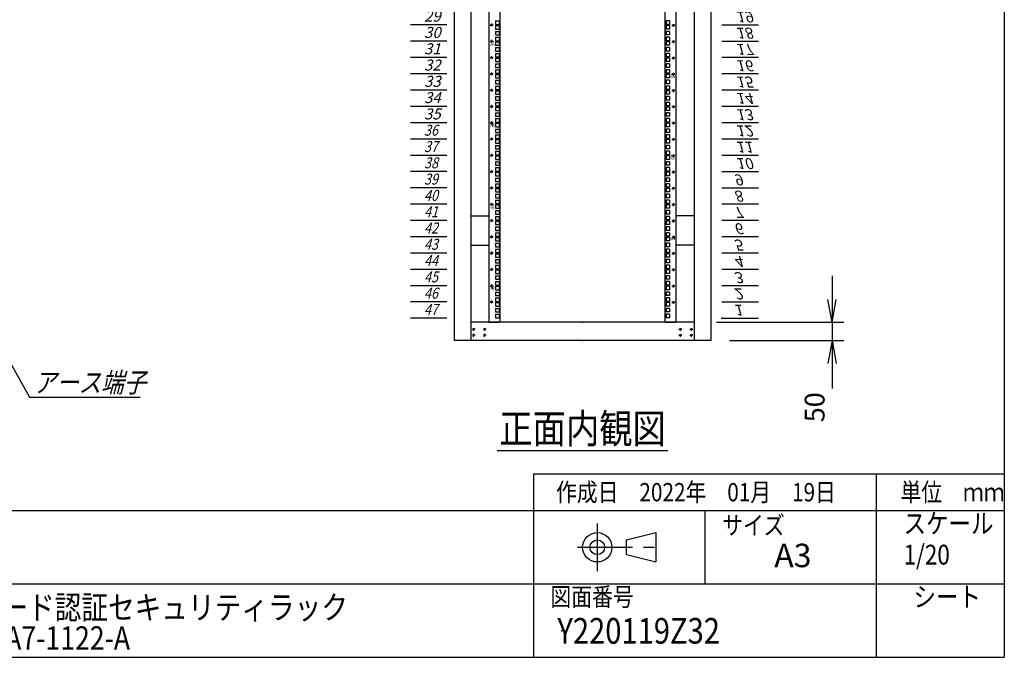
# Model space of a CAD drawing. Units: millimetres. Extents: x 0 to 398, y 1 to 284.
# Drawn here: x 264 to 398, y 5 to 92 of the extents above; entities that cross this region are included whole.
import ezdxf

# ---------------------------------------------------------------- set-up
doc = ezdxf.new("R2010")
doc.units = ezdxf.units.MM
doc.linetypes.add('CENTER', pattern=[12, 7.5, -1.5, 1.5, -1.5])
doc.styles.get("Standard").update_dxf_attribs({"font": 'ROMANS', "bigfont": 'EXTFONT'})
doc.dimstyles.new('ISO-25', dxfattribs={"dimtxt": 2.5, "dimasz": 2.5, "dimexe": 1.25, "dimexo": 0.625, "dimtad": 1, "dimtxsty": 'Standard', "dimcen": 2.5, "dimadec": 0, "dimazin": 0, "dimtfac": 1, "dimtmove": 0, "dimatfit": 3, "dimfxl": 1, "dimarcsym": 0})

# ---------------------------------------------------------------- blocks, each defined once
blk = doc.blocks.new('DTL0011')
at = {"color": 0, "linetype": 'CENTER'}
for p, q in [((4.54, 0), (-4.54, 0)), ((0, 4.54), (0, -4.54)), ((34.54, 0), (25.46, 0)), ((30, 4.54), (30, -4.54)), ((4.54, -16), (-4.54, -16)), ((0, -11.46), (0, -20.54)), ((34.54, -16), (25.46, -16)), ((30, -11.46), (30, -20.54))]:
    blk.add_line(p, q, dxfattribs=at)
at = {"color": 0, "linetype": 'Continuous'}
for centre in [(0, 0), (30, 0), (0, -16), (30, -16)]:
    blk.add_circle(centre, 2, dxfattribs=at)
at = {"color": 0}
blk.add_point((0, 0), dxfattribs=at)
blk = doc.blocks.new('DTL0013')
at = {"color": 0, "linetype": 'Continuous'}
for p, q in [((0, 0), (100, 0)), ((0, -44.5), (100, -44.5)), ((0, -88.9), (100, -88.9)), ((0, -133.4), (100, -133.4)), ((0, -177.8), (100, -177.8)), ((0, -222.3), (100, -222.3)), ((0, -266.7), (100, -266.7)), ((0, -311.2), (100, -311.2)), ((0, -355.6), (100, -355.6)), ((0, -400.1), (100, -400.1)), ((0, -444.5), (100, -444.5)), ((0, -489), (100, -489)), ((0, -533.4), (100, -533.4)), ((0, -577.9), (100, -577.9)), ((0, -622.3), (100, -622.3)), ((0, -666.8), (100, -666.8)), ((0, -711.2), (100, -711.2)), ((0, -755.7), (100, -755.7)), ((0, -800.1), (100, -800.1)), ((0, -844.6), (100, -844.6)), ((0, -889), (100, -889)), ((0, -933.5), (100, -933.5)), ((0, -977.9), (100, -977.9)), ((0, -1022.4), (100, -1022.4)), ((0, -1066.8), (100, -1066.8)), ((0, -1111.2), (100, -1111.2)), ((0, -1155.7), (100, -1155.7)), ((0, -1200.2), (100, -1200.2)), ((0, -1244.6), (100, -1244.6)), ((0, -1289), (100, -1289)), ((0, -1333.5), (100, -1333.5)), ((0, -1377.9), (100, -1377.9)), ((0, -1422.4), (100, -1422.4)), ((0, -1466.8), (100, -1466.8)), ((0, -1511.3), (100, -1511.3)), ((0, -1555.8), (100, -1555.8)), ((0, -1600.2), (100, -1600.2)), ((0, -1644.7), (100, -1644.7)), ((0, -1689.1), (100, -1689.1)), ((0, -1733.5), (100, -1733.5)), ((0, -1778), (100, -1778)), ((0, -1822.5), (100, -1822.5)), ((0, -1866.9), (100, -1866.9)), ((0, -1911.3), (100, -1911.3)), ((0, -1955.8), (100, -1955.8)), ((0, -2000.2), (100, -2000.2)), ((0, -2044.7), (100, -2044.7)), ((0, -2089.2), (100, -2089.2))]:
    blk.add_line(p, q, dxfattribs=at)
at = {"color": 0}
blk.add_point((0, 0), dxfattribs=at)
at = {"color": 0, "char_height": 30, "attachment_point": 7}
for s, insert in [('{\\W1;\\Q15;1}', (32.4, -36.3)), ('{\\W1;\\Q15;2}', (32.4, -80.8)), ('{\\W1;\\Q15;3}', (32.4, -125.2)), ('{\\W1;\\Q15;4}', (32.4, -169.7)), ('{\\W1;\\Q15;5}', (32.4, -214.1)), ('{\\W1;\\Q15;6}', (32.4, -258.6)), ('{\\W1;\\Q15;7}', (32.4, -303)), ('{\\W1;\\Q15;8}', (32.4, -347.5)), ('{\\W1;\\Q15;9}', (32.4, -391.9)), ('{\\W1;\\Q15;10}', (37.4, -436.4)), ('{\\W1;\\Q15;11}', (37.4, -480.8)), ('{\\W1;\\Q15;12}', (37.4, -525.3)), ('{\\W1;\\Q15;13}', (37.4, -569.7)), ('{\\W1;\\Q15;14}', (37.4, -614.2)), ('{\\W1;\\Q15;15}', (37.4, -658.6)), ('{\\W1;\\Q15;16}', (37.4, -703.1)), ('{\\W1;\\Q15;17}', (37.4, -747.5)), ('{\\W1;\\Q15;18}', (37.4, -792)), ('{\\W1;\\Q15;19}', (37.4, -836.4)), ('{\\W1;\\Q15;20}', (37.4, -880.9)), ('{\\W1;\\Q15;21}', (37.4, -925.3)), ('{\\W1;\\Q15;22}', (37.4, -969.8)), ('{\\W1;\\Q15;23}', (37.4, -1014.2)), ('{\\W1;\\Q15;24}', (37.4, -1058.7)), ('{\\W1;\\Q15;25}', (37.4, -1103.1)), ('{\\W1;\\Q15;26}', (37.4, -1147.6)), ('{\\W1;\\Q15;27}', (37.4, -1192)), ('{\\W1;\\Q15;28}', (37.4, -1236.5)), ('{\\W1;\\Q15;29}', (37.4, -1280.9)), ('{\\W1;\\Q15;30}', (37.4, -1325.4)), ('{\\W1;\\Q15;31}', (37.4, -1369.8)), ('{\\W1;\\Q15;32}', (37.4, -1414.3)), ('{\\W1;\\Q15;33}', (37.4, -1458.7)), ('{\\W1;\\Q15;34}', (37.4, -1503.2)), ('{\\W1;\\Q15;35}', (37.4, -1547.6)), ('{\\W0.833333;\\Q15;36}', (37.4, -1592.1)), ('{\\W0.833333;\\Q15;37}', (37.4, -1636.5)), ('{\\W0.833333;\\Q15;38}', (37.4, -1681)), ('{\\W0.833333;\\Q15;39}', (37.4, -1725.4)), ('{\\W0.833333;\\Q15;40}', (37.4, -1769.9)), ('{\\W0.833333;\\Q15;41}', (37.4, -1814.3)), ('{\\W0.833333;\\Q15;42}', (37.4, -1858.8)), ('{\\W0.833333;\\Q15;43}', (37.4, -1903.2)), ('{\\W0.833333;\\Q15;44}', (37.4, -1947.7)), ('{\\W0.833333;\\Q15;45}', (37.4, -1992.1)), ('{\\W0.833333;\\Q15;46}', (37.4, -2036.6)), ('{\\W0.833333;\\Q15;47}', (37.4, -2081))]:
    blk.add_mtext(s, dxfattribs=dict(at, insert=insert))
blk = doc.blocks.new('DTL0014')
at = {"color": 0, "linetype": 'Continuous'}
for p, q in [((-255.5, 1000), (-255.5, -1100)), ((-225.5, 998), (-225.5, -1098)), ((225.5, -1098), (225.5, 998)), ((255.5, -1100), (255.5, 1000)), ((-237.25, -277.825), (-227.75, -277.825)), ((-237.25, -277.825), (-237.25, -287.325)), ((-237.25, -287.325), (-227.75, -287.325)), ((-237.25, -290.525), (-227.75, -290.525)), ((-237.25, -290.525), (-237.25, -300.025)), ((-227.75, -277.825), (-227.75, -287.325)), ((-227.75, -290.525), (-227.75, -300.025)), ((227.75, -277.825), (227.75, -287.325)), ((237.25, -277.825), (227.75, -277.825)), ((237.25, -287.325), (227.75, -287.325)), ((227.75, -290.525), (227.75, -300.025)), ((237.25, -290.525), (227.75, -290.525)), ((237.25, -277.825), (237.25, -287.325)), ((237.25, -290.525), (237.25, -300.025)), ((-237.25, -300.025), (-227.75, -300.025)), ((-237.25, -306.4), (-227.75, -306.4)), ((-237.25, -306.4), (-237.25, -315.9)), ((-237.25, -315.9), (-227.75, -315.9)), ((-237.25, -322.275), (-237.25, -331.775)), ((-237.25, -322.275), (-227.75, -322.275)), ((-227.75, -306.4), (-227.75, -315.9)), ((-227.75, -322.275), (-227.75, -331.775)), ((237.25, -300.025), (227.75, -300.025)), ((227.75, -306.4), (227.75, -315.9)), ((237.25, -306.4), (227.75, -306.4)), ((237.25, -315.9), (227.75, -315.9)), ((237.25, -322.275), (227.75, -322.275)), ((227.75, -322.275), (227.75, -331.775)), ((237.25, -306.4), (237.25, -315.9)), ((237.25, -322.275), (237.25, -331.775)), ((-237.25, -331.775), (-227.75, -331.775)), ((-237.25, -334.975), (-237.25, -344.475)), ((-237.25, -334.975), (-227.75, -334.975)), ((-237.25, -344.475), (-227.75, -344.475)), ((-227.75, -334.975), (-227.75, -344.475)), ((237.25, -331.775), (227.75, -331.775)), ((237.25, -334.975), (227.75, -334.975)), ((227.75, -334.975), (227.75, -344.475)), ((237.25, -344.475), (227.75, -344.475)), ((237.25, -334.975), (237.25, -344.475)), ((-237.25, -350.85), (-237.25, -360.35)), ((-237.25, -350.85), (-227.75, -350.85)), ((-237.25, -360.35), (-227.75, -360.35)), ((-237.25, -366.725), (-227.75, -366.725)), ((-237.25, -366.725), (-237.25, -376.225)), ((-227.75, -350.85), (-227.75, -360.35)), ((-227.75, -366.725), (-227.75, -376.225)), ((237.25, -350.85), (227.75, -350.85)), ((227.75, -350.85), (227.75, -360.35)), ((237.25, -360.35), (227.75, -360.35)), ((227.75, -366.725), (227.75, -376.225)), ((237.25, -366.725), (227.75, -366.725)), ((237.25, -350.85), (237.25, -360.35)), ((237.25, -366.725), (237.25, -376.225)), ((-237.25, -376.225), (-227.75, -376.225)), ((-237.25, -379.425), (-227.75, -379.425)), ((-237.25, -379.425), (-237.25, -388.925)), ((-237.25, -388.925), (-227.75, -388.925)), ((-237.25, -395.3), (-227.75, -395.3)), ((-237.25, -395.3), (-237.25, -404.8)), ((-227.75, -379.425), (-227.75, -388.925)), ((-227.75, -395.3), (-227.75, -404.8)), ((237.25, -376.225), (227.75, -376.225)), ((227.75, -379.425), (227.75, -388.925)), ((237.25, -379.425), (227.75, -379.425)), ((237.25, -388.925), (227.75, -388.925)), ((227.75, -395.3), (227.75, -404.8)), ((237.25, -395.3), (227.75, -395.3)), ((237.25, -379.425), (237.25, -388.925)), ((237.25, -395.3), (237.25, -404.8)), ((-237.25, -404.8), (-227.75, -404.8)), ((-237.25, -411.175), (-237.25, -420.675)), ((-237.25, -411.175), (-227.75, -411.175)), ((-237.25, -420.675), (-227.75, -420.675)), ((-237.25, -423.875), (-237.25, -433.375)), ((-237.25, -423.875), (-227.75, -423.875)), ((-227.75, -411.175), (-227.75, -420.675)), ((-227.75, -423.875), (-227.75, -433.375)), ((237.25, -404.8), (227.75, -404.8)), ((237.25, -411.175), (227.75, -411.175)), ((227.75, -411.175), (227.75, -420.675)), ((237.25, -420.675), (227.75, -420.675)), ((237.25, -423.875), (227.75, -423.875)), ((227.75, -423.875), (227.75, -433.375)), ((237.25, -411.175), (237.25, -420.675)), ((237.25, -423.875), (237.25, -433.375)), ((-237.25, -433.375), (-227.75, -433.375)), ((-237.25, -439.75), (-237.25, -449.25)), ((-237.25, -439.75), (-227.75, -439.75)), ((-237.25, -449.25), (-227.75, -449.25)), ((-237.25, -455.625), (-227.75, -455.625)), ((-237.25, -455.625), (-237.25, -465.125)), ((-227.75, -439.75), (-227.75, -449.25)), ((-227.75, -455.625), (-227.75, -465.125)), ((237.25, -433.375), (227.75, -433.375)), ((237.25, -439.75), (227.75, -439.75)), ((227.75, -439.75), (227.75, -449.25)), ((237.25, -449.25), (227.75, -449.25)), ((227.75, -455.625), (227.75, -465.125)), ((237.25, -455.625), (227.75, -455.625)), ((237.25, -439.75), (237.25, -449.25)), ((237.25, -455.625), (237.25, -465.125)), ((-237.25, -465.125), (-227.75, -465.125)), ((-237.25, -468.325), (-227.75, -468.325)), ((-237.25, -468.325), (-237.25, -477.825)), ((-237.25, -477.825), (-227.75, -477.825)), ((-227.75, -468.325), (-227.75, -477.825)), ((237.25, -465.125), (227.75, -465.125)), ((227.75, -468.325), (227.75, -477.825)), ((237.25, -468.325), (227.75, -468.325)), ((237.25, -477.825), (227.75, -477.825)), ((237.25, -468.325), (237.25, -477.825)), ((-237.25, -484.2), (-227.75, -484.2)), ((-237.25, -484.2), (-237.25, -493.7)), ((-237.25, -493.7), (-227.75, -493.7)), ((-237.25, -500.075), (-237.25, -509.575)), ((-237.25, -500.075), (-227.75, -500.075)), ((-237.25, -509.575), (-227.75, -509.575)), ((-227.75, -484.2), (-227.75, -493.7)), ((-227.75, -500.075), (-227.75, -509.575)), ((227.75, -484.2), (227.75, -493.7)), ((237.25, -484.2), (227.75, -484.2)), ((237.25, -493.7), (227.75, -493.7)), ((237.25, -500.075), (227.75, -500.075)), ((227.75, -500.075), (227.75, -509.575)), ((237.25, -509.575), (227.75, -509.575)), ((237.25, -484.2), (237.25, -493.7)), ((237.25, -500.075), (237.25, -509.575)), ((-237.25, -512.775), (-237.25, -522.275)), ((-237.25, -512.775), (-227.75, -512.775)), ((-237.25, -522.275), (-227.75, -522.275)), ((-237.25, -528.65), (-237.25, -538.15)), ((-237.25, -528.65), (-227.75, -528.65)), ((-227.75, -512.775), (-227.75, -522.275)), ((-227.75, -528.65), (-227.75, -538.15)), ((237.25, -512.775), (227.75, -512.775)), ((227.75, -512.775), (227.75, -522.275)), ((237.25, -522.275), (227.75, -522.275)), ((237.25, -528.65), (227.75, -528.65)), ((227.75, -528.65), (227.75, -538.15)), ((237.25, -512.775), (237.25, -522.275)), ((237.25, -528.65), (237.25, -538.15)), ((-237.25, -538.15), (-227.75, -538.15)), ((-237.25, -544.525), (-227.75, -544.525)), ((-237.25, -544.525), (-237.25, -554.025)), ((-237.25, -554.025), (-227.75, -554.025)), ((-237.25, -557.225), (-227.75, -557.225)), ((-237.25, -557.225), (-237.25, -566.725)), ((-227.75, -544.525), (-227.75, -554.025)), ((-227.75, -557.225), (-227.75, -566.725)), ((237.25, -538.15), (227.75, -538.15)), ((227.75, -544.525), (227.75, -554.025)), ((237.25, -544.525), (227.75, -544.525)), ((237.25, -554.025), (227.75, -554.025)), ((227.75, -557.225), (227.75, -566.725)), ((237.25, -557.225), (227.75, -557.225)), ((237.25, -544.525), (237.25, -554.025)), ((237.25, -557.225), (237.25, -566.725)), ((-237.25, -566.725), (-227.75, -566.725)), ((-237.25, -573.1), (-227.75, -573.1)), ((-237.25, -573.1), (-237.25, -582.6)), ((-237.25, -582.6), (-227.75, -582.6)), ((-237.25, -588.975), (-237.25, -598.475)), ((-237.25, -588.975), (-227.75, -588.975)), ((-227.75, -573.1), (-227.75, -582.6)), ((-227.75, -588.975), (-227.75, -598.475)), ((237.25, -566.725), (227.75, -566.725)), ((227.75, -573.1), (227.75, -582.6)), ((237.25, -573.1), (227.75, -573.1)), ((237.25, -582.6), (227.75, -582.6)), ((237.25, -588.975), (227.75, -588.975)), ((227.75, -588.975), (227.75, -598.475)), ((237.25, -573.1), (237.25, -582.6)), ((237.25, -588.975), (237.25, -598.475)), ((-237.25, -598.475), (-227.75, -598.475)), ((-237.25, -601.675), (-237.25, -611.175)), ((-237.25, -601.675), (-227.75, -601.675)), ((-237.25, -611.175), (-227.75, -611.175)), ((-237.25, -617.55), (-237.25, -627.05)), ((-237.25, -617.55), (-227.75, -617.55)), ((-227.75, -601.675), (-227.75, -611.175)), ((-227.75, -617.55), (-227.75, -627.05)), ((237.25, -598.475), (227.75, -598.475)), ((237.25, -601.675), (227.75, -601.675)), ((227.75, -601.675), (227.75, -611.175)), ((237.25, -611.175), (227.75, -611.175)), ((237.25, -617.55), (227.75, -617.55)), ((227.75, -617.55), (227.75, -627.05)), ((237.25, -601.675), (237.25, -611.175)), ((237.25, -617.55), (237.25, -627.05)), ((-237.25, -627.05), (-227.75, -627.05)), ((-237.25, -633.425), (-227.75, -633.425)), ((-237.25, -633.425), (-237.25, -642.925)), ((-237.25, -642.925), (-227.75, -642.925)), ((-227.75, -633.425), (-227.75, -642.925)), ((237.25, -627.05), (227.75, -627.05)), ((227.75, -633.425), (227.75, -642.925)), ((237.25, -633.425), (227.75, -633.425)), ((237.25, -642.925), (227.75, -642.925)), ((237.25, -633.425), (237.25, -642.925)), ((-237.25, -646.125), (-227.75, -646.125)), ((-237.25, -646.125), (-237.25, -655.625)), ((-237.25, -655.625), (-227.75, -655.625)), ((-237.25, -662), (-227.75, -662)), ((-237.25, -662), (-237.25, -671.5)), ((-237.25, -671.5), (-227.75, -671.5)), ((-227.75, -646.125), (-227.75, -655.625)), ((-227.75, -662), (-227.75, -671.5)), ((227.75, -646.125), (227.75, -655.625)), ((237.25, -646.125), (227.75, -646.125)), ((237.25, -655.625), (227.75, -655.625)), ((227.75, -662), (227.75, -671.5)), ((237.25, -662), (227.75, -662)), ((237.25, -671.5), (227.75, -671.5)), ((237.25, -646.125), (237.25, -655.625)), ((237.25, -662), (237.25, -671.5)), ((-237.25, -677.875), (-237.25, -687.375)), ((-237.25, -677.875), (-227.75, -677.875)), ((-237.25, -687.375), (-227.75, -687.375)), ((-237.25, -690.575), (-237.25, -700.075)), ((-237.25, -690.575), (-227.75, -690.575)), ((-227.75, -677.875), (-227.75, -687.375)), ((-227.75, -690.575), (-227.75, -700.075)), ((237.25, -677.875), (227.75, -677.875)), ((227.75, -677.875), (227.75, -687.375)), ((237.25, -687.375), (227.75, -687.375)), ((237.25, -690.575), (227.75, -690.575)), ((227.75, -690.575), (227.75, -700.075)), ((237.25, -677.875), (237.25, -687.375)), ((237.25, -690.575), (237.25, -700.075)), ((-237.25, -700.075), (-227.75, -700.075)), ((-237.25, -706.45), (-237.25, -715.95)), ((-237.25, -706.45), (-227.75, -706.45)), ((-237.25, -715.95), (-227.75, -715.95)), ((-237.25, -722.325), (-227.75, -722.325)), ((-237.25, -722.325), (-237.25, -731.825)), ((-227.75, -706.45), (-227.75, -715.95)), ((-227.75, -722.325), (-227.75, -731.825)), ((237.25, -700.075), (227.75, -700.075)), ((237.25, -706.45), (227.75, -706.45)), ((227.75, -706.45), (227.75, -715.95)), ((237.25, -715.95), (227.75, -715.95)), ((227.75, -722.325), (227.75, -731.825)), ((237.25, -722.325), (227.75, -722.325)), ((237.25, -706.45), (237.25, -715.95)), ((237.25, -722.325), (237.25, -731.825)), ((-237.25, -731.825), (-227.75, -731.825)), ((-237.25, -735.025), (-227.75, -735.025)), ((-237.25, -735.025), (-237.25, -744.525)), ((-237.25, -744.525), (-227.75, -744.525)), ((-237.25, -750.9), (-227.75, -750.9)), ((-237.25, -750.9), (-237.25, -760.4)), ((-227.75, -735.025), (-227.75, -744.525)), ((-227.75, -750.9), (-227.75, -760.4)), ((237.25, -731.825), (227.75, -731.825)), ((227.75, -735.025), (227.75, -744.525)), ((237.25, -735.025), (227.75, -735.025)), ((237.25, -744.525), (227.75, -744.525)), ((227.75, -750.9), (227.75, -760.4)), ((237.25, -750.9), (227.75, -750.9)), ((237.25, -735.025), (237.25, -744.525)), ((237.25, -750.9), (237.25, -760.4)), ((-237.25, -760.4), (-227.75, -760.4)), ((-237.25, -766.775), (-237.25, -776.275)), ((-237.25, -766.775), (-227.75, -766.775)), ((-237.25, -776.275), (-227.75, -776.275)), ((-227.75, -766.775), (-227.75, -776.275)), ((237.25, -760.4), (227.75, -760.4)), ((237.25, -766.775), (227.75, -766.775)), ((227.75, -766.775), (227.75, -776.275)), ((237.25, -776.275), (227.75, -776.275)), ((237.25, -766.775), (237.25, -776.275)), ((-255.5, -797.5), (-255.5, -826.5)), ((-237.25, -779.475), (-237.25, -788.975)), ((-237.25, -779.475), (-227.75, -779.475)), ((-237.25, -788.975), (-227.75, -788.975)), ((-237.25, -795.35), (-237.25, -804.85)), ((-237.25, -795.35), (-227.75, -795.35)), ((-237.25, -804.85), (-227.75, -804.85)), ((-227.75, -779.475), (-227.75, -788.975)), ((-227.75, -795.35), (-227.75, -804.85)), ((237.25, -779.475), (227.75, -779.475)), ((227.75, -779.475), (227.75, -788.975)), ((237.25, -788.975), (227.75, -788.975)), ((237.25, -795.35), (227.75, -795.35)), ((227.75, -795.35), (227.75, -804.85)), ((237.25, -804.85), (227.75, -804.85)), ((237.25, -779.475), (237.25, -788.975)), ((237.25, -795.35), (237.25, -804.85)), ((255.5, -826.5), (255.5, -797.5)), ((-237.25, -811.225), (-227.75, -811.225)), ((-237.25, -811.225), (-237.25, -820.725)), ((-237.25, -820.725), (-227.75, -820.725)), ((-237.25, -823.925), (-227.75, -823.925)), ((-237.25, -823.925), (-237.25, -833.425)), ((-227.75, -811.225), (-227.75, -820.725)), ((-227.75, -823.925), (-227.75, -833.425)), ((227.75, -811.225), (227.75, -820.725)), ((237.25, -811.225), (227.75, -811.225)), ((237.25, -820.725), (227.75, -820.725)), ((227.75, -823.925), (227.75, -833.425)), ((237.25, -823.925), (227.75, -823.925)), ((237.25, -811.225), (237.25, -820.725)), ((237.25, -823.925), (237.25, -833.425)), ((-237.25, -833.425), (-227.75, -833.425)), ((-237.25, -839.8), (-227.75, -839.8)), ((-237.25, -839.8), (-237.25, -849.3)), ((-237.25, -849.3), (-227.75, -849.3)), ((-237.25, -855.675), (-237.25, -865.175)), ((-237.25, -855.675), (-227.75, -855.675)), ((-227.75, -839.8), (-227.75, -849.3)), ((-227.75, -855.675), (-227.75, -865.175)), ((237.25, -833.425), (227.75, -833.425)), ((227.75, -839.8), (227.75, -849.3)), ((237.25, -839.8), (227.75, -839.8)), ((237.25, -849.3), (227.75, -849.3)), ((237.25, -855.675), (227.75, -855.675)), ((227.75, -855.675), (227.75, -865.175)), ((237.25, -839.8), (237.25, -849.3)), ((237.25, -855.675), (237.25, -865.175)), ((-237.25, -865.175), (-227.75, -865.175)), ((-237.25, -868.375), (-237.25, -877.875)), ((-237.25, -868.375), (-227.75, -868.375)), ((-237.25, -877.875), (-227.75, -877.875)), ((-237.25, -884.25), (-237.25, -893.75)), ((-237.25, -884.25), (-227.75, -884.25)), ((-227.75, -868.375), (-227.75, -877.875)), ((-227.75, -884.25), (-227.75, -893.75)), ((237.25, -865.175), (227.75, -865.175)), ((237.25, -868.375), (227.75, -868.375)), ((227.75, -868.375), (227.75, -877.875)), ((237.25, -877.875), (227.75, -877.875)), ((237.25, -884.25), (227.75, -884.25)), ((227.75, -884.25), (227.75, -893.75)), ((237.25, -868.375), (237.25, -877.875)), ((237.25, -884.25), (237.25, -893.75)), ((-237.25, -893.75), (-227.75, -893.75)), ((-237.25, -900.125), (-227.75, -900.125)), ((-237.25, -900.125), (-237.25, -909.625)), ((-237.25, -909.625), (-227.75, -909.625)), ((-237.25, -912.825), (-227.75, -912.825)), ((-237.25, -912.825), (-237.25, -922.325)), ((-227.75, -900.125), (-227.75, -909.625)), ((-227.75, -912.825), (-227.75, -922.325)), ((237.25, -893.75), (227.75, -893.75)), ((227.75, -900.125), (227.75, -909.625)), ((237.25, -900.125), (227.75, -900.125)), ((237.25, -909.625), (227.75, -909.625)), ((227.75, -912.825), (227.75, -922.325)), ((237.25, -912.825), (227.75, -912.825)), ((237.25, -900.125), (237.25, -909.625)), ((237.25, -912.825), (237.25, -922.325)), ((-237.25, -922.325), (-227.75, -922.325)), ((-237.25, -928.7), (-227.75, -928.7)), ((-237.25, -928.7), (-237.25, -938.2)), ((-237.25, -938.2), (-227.75, -938.2)), ((-227.75, -928.7), (-227.75, -938.2)), ((237.25, -922.325), (227.75, -922.325)), ((227.75, -928.7), (227.75, -938.2)), ((237.25, -928.7), (227.75, -928.7)), ((237.25, -938.2), (227.75, -938.2)), ((237.25, -928.7), (237.25, -938.2)), ((-237.25, -944.575), (-237.25, -954.075)), ((-237.25, -944.575), (-227.75, -944.575)), ((-237.25, -954.075), (-227.75, -954.075)), ((-237.25, -957.275), (-237.25, -966.775)), ((-237.25, -957.275), (-227.75, -957.275)), ((-237.25, -966.775), (-227.75, -966.775)), ((-227.75, -944.575), (-227.75, -954.075)), ((-227.75, -957.275), (-227.75, -966.775)), ((237.25, -944.575), (227.75, -944.575)), ((227.75, -944.575), (227.75, -954.075)), ((237.25, -954.075), (227.75, -954.075)), ((237.25, -957.275), (227.75, -957.275)), ((227.75, -957.275), (227.75, -966.775)), ((237.25, -966.775), (227.75, -966.775)), ((237.25, -944.575), (237.25, -954.075)), ((237.25, -957.275), (237.25, -966.775)), ((-237.25, -973.15), (-237.25, -982.65)), ((-237.25, -973.15), (-227.75, -973.15)), ((-237.25, -982.65), (-227.75, -982.65)), ((-237.25, -989.025), (-227.75, -989.025)), ((-237.25, -989.025), (-237.25, -998.525)), ((-227.75, -973.15), (-227.75, -982.65)), ((-227.75, -989.025), (-227.75, -998.525)), ((237.25, -973.15), (227.75, -973.15)), ((227.75, -973.15), (227.75, -982.65)), ((237.25, -982.65), (227.75, -982.65)), ((227.75, -989.025), (227.75, -998.525)), ((237.25, -989.025), (227.75, -989.025)), ((237.25, -973.15), (237.25, -982.65)), ((237.25, -989.025), (237.25, -998.525)), ((-237.25, -998.525), (-227.75, -998.525)), ((-237.25, -1001.725), (-227.75, -1001.725)), ((-237.25, -1001.725), (-237.25, -1011.225)), ((-237.25, -1011.225), (-227.75, -1011.225)), ((-237.25, -1017.6), (-227.75, -1017.6)), ((-237.25, -1017.6), (-237.25, -1027.1)), ((-227.75, -1001.725), (-227.75, -1011.225)), ((-227.75, -1017.6), (-227.75, -1027.1)), ((237.25, -998.525), (227.75, -998.525)), ((237.25, -1001.725), (227.75, -1001.725)), ((227.75, -1001.725), (227.75, -1011.225)), ((237.25, -1011.225), (227.75, -1011.225)), ((227.75, -1017.6), (227.75, -1027.1)), ((237.25, -1017.6), (227.75, -1017.6)), ((237.25, -1001.725), (237.25, -1011.225)), ((237.25, -1017.6), (237.25, -1027.1)), ((-237.25, -1027.1), (-227.75, -1027.1)), ((-237.25, -1033.475), (-237.25, -1042.975)), ((-237.25, -1033.475), (-227.75, -1033.475)), ((-237.25, -1042.975), (-227.75, -1042.975)), ((-237.25, -1046.175), (-237.25, -1055.675)), ((-237.25, -1046.175), (-227.75, -1046.175)), ((-227.75, -1033.475), (-227.75, -1042.975)), ((-227.75, -1046.175), (-227.75, -1055.675)), ((237.25, -1027.1), (227.75, -1027.1)), ((237.25, -1033.475), (227.75, -1033.475)), ((227.75, -1033.475), (227.75, -1042.975)), ((237.25, -1042.975), (227.75, -1042.975)), ((227.75, -1046.175), (227.75, -1055.675)), ((237.25, -1046.175), (227.75, -1046.175)), ((237.25, -1033.475), (237.25, -1042.975)), ((237.25, -1046.175), (237.25, -1055.675)), ((-237.25, -1055.675), (-227.75, -1055.675)), ((-237.25, -1062.05), (-237.25, -1071.55)), ((-237.25, -1062.05), (-227.75, -1062.05)), ((-237.25, -1071.55), (-227.75, -1071.55)), ((-227.75, -1062.05), (-227.75, -1071.55)), ((237.25, -1055.675), (227.75, -1055.675)), ((227.75, -1062.05), (227.75, -1071.55)), ((237.25, -1062.05), (227.75, -1062.05)), ((237.25, -1071.55), (227.75, -1071.55)), ((237.25, -1062.05), (237.25, -1071.55)), ((-255.5, -1100), (-227.5, -1100)), ((-237.25, -1077.925), (-227.75, -1077.925)), ((-237.25, -1077.925), (-237.25, -1087.425)), ((-237.25, -1087.425), (-227.75, -1087.425)), ((-227.75, -1077.925), (-227.75, -1087.425)), ((-227.5, -1100), (-225.5, -1098)), ((225.5, -1098), (227.5, -1100)), ((227.5, -1100), (255.5, -1100)), ((227.75, -1077.925), (227.75, -1087.425)), ((237.25, -1077.925), (227.75, -1077.925)), ((237.25, -1087.425), (227.75, -1087.425)), ((237.25, -1077.925), (237.25, -1087.425))]:
    blk.add_line(p, q, dxfattribs=at)
at = {"color": 0, "linetype": 'CENTER'}
for p, q in [((-243.96, -289.475), (-253.04, -289.475)), ((-248.5, -284.935), (-248.5, -294.015)), ((243.96, -289.475), (253.04, -289.475)), ((248.5, -294.015), (248.5, -284.935)), ((-243.96, -333.925), (-253.04, -333.925)), ((-248.5, -329.385), (-248.5, -338.465)), ((243.96, -333.925), (253.04, -333.925)), ((248.5, -338.465), (248.5, -329.385)), ((-248.5, -373.835), (-248.5, -382.915)), ((248.5, -382.915), (248.5, -373.835)), ((-243.96, -378.375), (-253.04, -378.375)), ((243.96, -378.375), (253.04, -378.375)), ((-243.96, -422.825), (-253.04, -422.825)), ((-248.5, -418.285), (-248.5, -427.365)), ((243.96, -422.825), (253.04, -422.825)), ((248.5, -427.365), (248.5, -418.285)), ((-243.96, -467.275), (-253.04, -467.275)), ((-248.5, -462.735), (-248.5, -471.815)), ((243.96, -467.275), (253.04, -467.275)), ((248.5, -471.815), (248.5, -462.735)), ((-248.5, -507.185), (-248.5, -516.265)), ((248.5, -516.265), (248.5, -507.185)), ((-243.96, -511.725), (-253.04, -511.725)), ((243.96, -511.725), (253.04, -511.725)), ((-243.96, -556.175), (-253.04, -556.175)), ((-248.5, -551.635), (-248.5, -560.715)), ((243.96, -556.175), (253.04, -556.175)), ((248.5, -560.715), (248.5, -551.635)), ((-243.96, -600.625), (-253.04, -600.625)), ((-248.5, -596.085), (-248.5, -605.165)), ((243.96, -600.625), (253.04, -600.625)), ((248.5, -605.165), (248.5, -596.085)), ((-248.5, -640.535), (-248.5, -649.615)), ((248.5, -649.615), (248.5, -640.535)), ((-243.96, -645.075), (-253.04, -645.075)), ((243.96, -645.075), (253.04, -645.075)), ((-243.96, -689.525), (-253.04, -689.525)), ((-248.5, -684.985), (-248.5, -694.065)), ((243.96, -689.525), (253.04, -689.525)), ((248.5, -694.065), (248.5, -684.985)), ((-243.96, -733.975), (-253.04, -733.975)), ((-248.5, -729.435), (-248.5, -738.515)), ((243.96, -733.975), (253.04, -733.975)), ((248.5, -738.515), (248.5, -729.435)), ((-243.96, -778.425), (-253.04, -778.425)), ((-248.5, -773.885), (-248.5, -782.965)), ((243.96, -778.425), (253.04, -778.425)), ((248.5, -782.965), (248.5, -773.885)), ((-243.96, -822.875), (-253.04, -822.875)), ((-248.5, -818.335), (-248.5, -827.415)), ((243.96, -822.875), (253.04, -822.875)), ((248.5, -827.415), (248.5, -818.335)), ((-243.96, -867.325), (-253.04, -867.325)), ((-248.5, -862.785), (-248.5, -871.865)), ((243.96, -867.325), (253.04, -867.325)), ((248.5, -871.865), (248.5, -862.785)), ((-243.96, -911.775), (-253.04, -911.775)), ((-248.5, -907.235), (-248.5, -916.315)), ((243.96, -911.775), (253.04, -911.775)), ((248.5, -916.315), (248.5, -907.235)), ((-243.96, -956.225), (-253.04, -956.225)), ((-248.5, -951.685), (-248.5, -960.765)), ((243.96, -956.225), (253.04, -956.225)), ((248.5, -960.765), (248.5, -951.685)), ((-243.96, -1000.675), (-253.04, -1000.675)), ((-248.5, -996.135), (-248.5, -1005.215)), ((243.96, -1000.675), (253.04, -1000.675)), ((248.5, -1005.215), (248.5, -996.135)), ((-243.96, -1045.125), (-253.04, -1045.125)), ((-248.5, -1040.585), (-248.5, -1049.665)), ((243.96, -1045.125), (253.04, -1045.125)), ((248.5, -1049.665), (248.5, -1040.585))]:
    blk.add_line(p, q, dxfattribs=at)
at = {"color": 0, "linetype": 'Continuous'}
for centre in [(-248.5, -289.475), (248.5, -289.475), (-248.5, -333.925), (248.5, -333.925), (-248.5, -378.375), (248.5, -378.375), (-248.5, -422.825), (248.5, -422.825), (-248.5, -467.275), (248.5, -467.275), (-248.5, -511.725), (248.5, -511.725), (-248.5, -556.175), (248.5, -556.175), (-248.5, -600.625), (248.5, -600.625), (-248.5, -645.075), (248.5, -645.075), (-248.5, -689.525), (248.5, -689.525), (-248.5, -733.975), (248.5, -733.975), (-248.5, -778.425), (248.5, -778.425), (-248.5, -822.875), (248.5, -822.875), (-248.5, -867.325), (248.5, -867.325), (-248.5, -911.775), (248.5, -911.775), (-248.5, -956.225), (248.5, -956.225), (-248.5, -1000.675), (248.5, -1000.675), (-248.5, -1045.125), (248.5, -1045.125)]:
    blk.add_circle(centre, 2, dxfattribs=at)
at = {"color": 0}
for p in [(-246, -561.175), (-246, -1005.675)]:
    blk.add_point(p, dxfattribs=at)
at = {"color": 0, "char_height": 10, "attachment_point": 7}
for s, insert, rotation in [('{\\W1;30}', (-241, -347.444), 90), ('{\\W1;15}', (241, -419.306), 270), ('{\\W1;35}', (-241, -569.694), 90), ('{\\W1;10}', (241, -641.556), 270), ('{\\W1;40}', (-241, -791.944), 90), ('{\\W1;5}', (241, -868.806), 270), ('{\\W1;45}', (-241, -1014.194), 90)]:
    blk.add_mtext(s, dxfattribs=dict(at, insert=insert, rotation=rotation))
blk = doc.blocks.new('SYM0005')
at = {"color": 7, "linetype": 'Continuous'}
for p, q in [((0, 0), (4.53, -8.07)), ((0, 0), (2, -2.45)), ((0, 0), (1.05, -2.98)), ((4.53, -8.07), (19.63, -8.07))]:
    blk.add_line(p, q, dxfattribs=at)
at = {"color": 7, "insert": (5.09, -7.39), "char_height": 2.7, "attachment_point": 7}
blk.add_mtext('{\\W0.833333;\\Q15;アース端子}', dxfattribs=at)
blk = doc.blocks.new('*D44')
at = {"color": 7, "linetype": 'Continuous'}
for p, q in [((374.49, 57.04), (374.49, 41.84)), ((374.49, 50.69), (373.94, 53.81)), ((374.49, 50.69), (375.04, 53.81)), ((358.74, 50.69), (376.11, 50.69)), ((360.49, 48.19), (376.11, 48.19)), ((374.49, 48.19), (373.94, 45.08)), ((374.49, 48.19), (375.04, 45.08)), ((374.49, 48.19), (374.49, 41.68))]:
    blk.add_line(p, q, dxfattribs=at)
at = {"layer": 'Defpoints', "color": 0}
for p in [(356.2, 50.69), (357.95, 48.19), (374.49, 48.19)]:
    blk.add_point(p, dxfattribs=at)
at = {"color": 0, "insert": (372.47, 39.1), "char_height": 2.7, "attachment_point": 5, "rotation": 90}
blk.add_mtext('50', dxfattribs=at)
blk = doc.blocks.new('_Open')
at = {"color": 0, "linetype": 'ByBlock', "lineweight": -2}
for p, q in [((-1, 0.166667), (0, 0)), ((-1, -0.166667), (0, 0)), ((0, 0), (-1, 0))]:
    blk.add_line(p, q, dxfattribs=at)

msp = doc.modelspace()

# ---------------------------------------------------------------- linework, layer by layer
at = {"color": 7, "linetype": 'Continuous'}
for p, q in [((398, 279), (398, 5)), ((322.95, 158.19), (322.95, 48.19)), ((325.2, 158.19), (325.2, 48.19)), ((355.7, 158.19), (355.7, 48.19)), ((357.95, 158.19), (357.95, 48.19)), ((325.2, 65.19), (327.68, 65.19)), ((355.7, 65.19), (353.23, 65.19)), ((325.2, 61.19), (327.68, 61.19)), ((355.7, 61.19), (353.23, 61.19)), ((355.7, 50.69), (325.2, 50.69)), ((357.95, 48.19), (322.95, 48.19)), ((328.81, 33.19), (352.1, 33.19)), ((333.75, 30), (333.75, 5)), ((333.75, 30), (398, 30)), ((380.5, 30), (380.5, 5)), ((82.25, 25), (398, 25)), ((357.13, 25), (357.13, 15)), ((346.46, 21), (350.46, 22)), ((350.46, 22), (350.46, 18)), ((346.46, 19), (346.46, 21)), ((346.46, 19), (350.46, 18)), ((243.5, 15), (398, 15)), ((5, 5), (398, 5))]:
    msp.add_line(p, q, dxfattribs=at)
at = {"color": 7, "linetype": 'CENTER'}
for p, q in [((342.46, 23.23), (342.46, 16.77)), ((339.77, 20), (351.11, 20))]:
    msp.add_line(p, q, dxfattribs=at)
at = {"color": 7, "linetype": 'Continuous'}
for radius in [2, 1]:
    msp.add_circle((342.46, 20), radius, dxfattribs=at)
at = {"color": 7}
for p in [(340.45, 50.69), (340.45, 48.19), (337.64, 8.61)]:
    msp.add_point(p, dxfattribs=at)

# ---------------------------------------------------------------- block references
at = {"color": 7, "xscale": 0.05, "zscale": 0.05}
for name, p, yscale in [('DTL0013', (316.95, 155.74), 0.05), ('DTL0014', (340.45, 105.69), 0.05), ('DTL0013', (359.45, 51.27), -0.05), ('DTL0011', (325.58, 48.94), -0.05)]:
    msp.add_blockref(name, p, dxfattribs=dict(at, yscale=yscale))
at = {"color": 7, "xscale": 0.05, "yscale": 0.05, "zscale": 0.05, "rotation": 180}
msp.add_blockref('DTL0011', (355.32, 48.94), dxfattribs=at)
at = {"color": 7}
msp.add_blockref('SYM0005', (260.45, 48.53), dxfattribs=at)

# ---------------------------------------------------------------- texts
for s, insert, char_height, attachment_point in [('{\\W0.833333;正面内観図}', (340.45, 34.19), 4, 8), ('{\\W0.833333;作成日\u30002022年\u300001月\u300019日}', (336.83, 26.27), 2.5, 7), ('{\\W0.833333;単位\u3000ｍｍ}', (383.83, 26.27), 2.5, 7), ('{\\W0.833333;サイズ}', (359.5, 21.76), 2.5, 7), ('{\\W0.833333;スケール}', (384.25, 21.9), 2.7, 7), ('{\\W1;A3}', (366.61, 17.29), 3.2, 7), ('{\\W0.833333;1/20}', (384.25, 17.65), 2.7, 7), ('{\\W0.833333;図面番号}', (336.06, 12), 2.5, 7), ('{\\W0.833333;シート}', (385.6, 11.9), 2.7, 7), ('{\\W0.833333;Y220119Z32}', (337.02, 6.86), 3.5, 7)]:
    msp.add_mtext(s, dxfattribs=dict(at, insert=insert, char_height=char_height, attachment_point=attachment_point))
at = {"color": 7, "insert": (252.44, 6.03), "char_height": 3.2, "width": 54.272, "attachment_point": 7, "line_spacing_factor": 0.781667}
msp.add_mtext('{\\fＭＳ Ｐゴシック|b0|i0|c0|p0;\\W0.83333x;顔}{\\W0.83333x;/}{\\fＭＳ Ｐゴシック|b0|i0|c0|p0;\\W0.83333x;カード認証セキュリティラック}\\P{\\W0.83333x;YNRKA7-1122-A}', dxfattribs=at)

# ---------------------------------------------------------------- dimensions: what is measured, and where the dimension line sits
at = {"color": 7}
dim = msp.add_linear_dim(base=(374.49, 48.19), p1=(356.2, 50.69), p2=(357.95, 48.19), angle=90, text='50', dimstyle='ISO-25', override={"dimtxt": 2.7, "dimasz": 3.114, "dimexe": 1.62, "dimexo": 2.54, "dimgap": 0.675, "dimtad": 1, "dimtih": 0, "dimtoh": 0, "dimdec": 0, "dimdsep": 46, "dimblk1": 'Open', "dimblk2": 'Open', "dimsah": 1, "dimse1": 0, "dimse2": 0, "dimtmove": 0}, dxfattribs=at)
dim.commit()
dim.dimension.update_dxf_attribs({"geometry": '*D44', "text_midpoint": (374.49, 39.1), "dimtype": 160})

doc.saveas('drawing.dxf')
